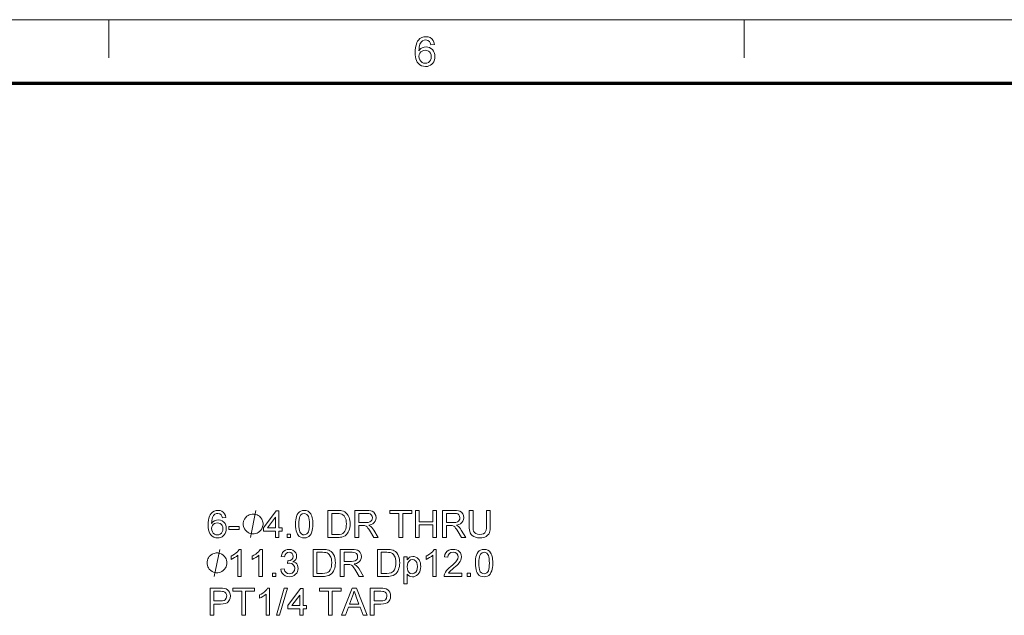
# Model space of a CAD drawing. Extents: x 15 to 585, y 15 to 405.
# Drawn here: x 139 to 256, y 335 to 405 of the extents above; entities that cross this region are included whole.
import ezdxf

# ---------------------------------------------------------------- set-up
doc = ezdxf.new("R2010")
doc.units = 0

msp = doc.modelspace()

# ---------------------------------------------------------------- linework, layer by layer
at = {"color": 6, "lineweight": 13}
msp.add_line((15, 405), (585, 405), dxfattribs=at)
at = {"color": 7, "lineweight": 13, "ltscale": 0.1125}
for p, q in [((150, 400.5), (150, 405)), ((225, 400.5), (225, 405))]:
    msp.add_line(p, q, dxfattribs=at)
at = {"color": 150, "lineweight": 70}
msp.add_line((22.5, 397.5), (577.5, 397.5), dxfattribs=at)
at = {"color": 7, "lineweight": 13}
for points in [[(188.44, 402.07), (188.01, 402.02), (187.94, 402.25), (187.85, 402.41), (187.65, 402.55), (187.41, 402.6), (187.21, 402.58), (187.03, 402.5), (186.86, 402.33), (186.73, 402.1), (186.68, 401.95), (186.64, 401.77), (186.62, 401.56), (186.61, 401.32), (186.72, 401.46), (186.85, 401.58), (186.99, 401.67), (187.22, 401.75), (187.46, 401.78), (187.67, 401.76), (187.86, 401.7), (188.03, 401.6), (188.19, 401.47), (188.32, 401.3), (188.42, 401.11), (188.47, 400.89), (188.49, 400.65), (188.48, 400.44), (188.43, 400.24), (188.35, 400.04), (188.24, 399.87), (188.11, 399.73), (187.96, 399.61), (187.78, 399.53), (187.6, 399.48), (187.39, 399.46), (187.14, 399.49), (186.9, 399.56), (186.7, 399.68), (186.51, 399.85), (186.41, 400), (186.32, 400.17), (186.26, 400.37), (186.21, 400.6), (186.18, 400.85), (186.17, 401.14), (186.18, 401.41), (186.2, 401.66), (186.24, 401.89), (186.3, 402.1), (186.37, 402.29), (186.45, 402.45), (186.55, 402.59), (186.73, 402.77), (186.94, 402.89), (187.18, 402.96), (187.44, 402.99), (187.7, 402.96), (187.93, 402.88), (188.12, 402.74), (188.28, 402.56), (188.38, 402.34)], [(186.61, 400.66), (186.63, 400.45), (186.71, 400.25), (186.82, 400.08), (186.97, 399.95), (187.15, 399.88), (187.36, 399.85), (187.55, 399.87), (187.72, 399.94), (187.86, 400.06), (187.97, 400.22), (188.04, 400.41), (188.06, 400.64), (188.04, 400.86), (187.97, 401.04), (187.87, 401.19), (187.72, 401.3), (187.55, 401.37), (187.34, 401.39), (187.15, 401.37), (186.97, 401.3), (186.82, 401.19), (186.7, 401.04), (186.63, 400.87)], [(163.83, 346.19), (163.43, 346.15), (163.36, 346.36), (163.28, 346.5), (163.1, 346.64), (162.88, 346.68), (162.7, 346.66), (162.52, 346.58), (162.37, 346.43), (162.25, 346.22), (162.19, 346.03), (162.15, 345.79), (162.14, 345.5), (162.3, 345.69), (162.49, 345.82), (162.7, 345.9), (162.92, 345.93), (163.17, 345.89), (163.4, 345.8), (163.59, 345.64), (163.72, 345.48), (163.8, 345.3), (163.85, 345.11), (163.87, 344.89), (163.86, 344.69), (163.81, 344.5), (163.74, 344.33), (163.64, 344.17), (163.52, 344.04), (163.38, 343.93), (163.22, 343.85), (163.05, 343.81), (162.86, 343.79), (162.62, 343.81), (162.41, 343.88), (162.22, 343.99), (162.05, 344.15), (161.94, 344.31), (161.85, 344.51), (161.79, 344.75), (161.75, 345.02), (161.74, 345.33), (161.75, 345.63), (161.78, 345.89), (161.83, 346.13), (161.89, 346.34), (161.98, 346.52), (162.09, 346.67), (162.25, 346.83), (162.44, 346.95), (162.66, 347.01), (162.9, 347.04), (163.15, 347.01), (163.35, 346.94), (163.53, 346.81), (163.68, 346.64), (163.77, 346.44)], [(168.22, 345.44), (168.22, 345.54), (168.16, 345.76), (168.11, 345.92), (168.06, 346.02), (167.95, 346.18), (167.79, 346.34), (167.63, 346.45), (167.52, 346.5), (167.36, 346.56), (167.15, 346.61), (167.04, 346.61), (166.94, 346.61), (166.72, 346.56), (166.56, 346.5), (166.46, 346.45), (166.3, 346.34), (166.14, 346.18), (166.03, 346.02), (165.98, 345.92), (165.92, 345.76), (165.87, 345.54), (165.87, 345.44), (165.87, 345.33), (165.92, 345.12), (165.98, 344.96), (166.03, 344.85), (166.14, 344.69), (166.3, 344.53), (166.46, 344.42), (166.56, 344.37), (166.72, 344.32), (166.94, 344.26), (167.04, 344.26), (167.15, 344.26), (167.36, 344.32), (167.52, 344.37), (167.63, 344.42), (167.79, 344.53), (167.95, 344.69), (168.06, 344.85), (168.11, 344.96), (168.16, 345.12), (168.22, 345.33)], [(169.68, 343.84), (169.68, 344.59), (168.26, 344.59), (168.26, 344.99), (169.77, 346.99), (170.08, 346.99), (170.08, 344.99), (170.48, 344.99), (170.48, 344.59), (170.08, 344.59), (170.08, 343.84)], [(172.04, 345.41), (172.05, 345.68), (172.07, 345.92), (172.1, 346.14), (172.16, 346.33), (172.24, 346.55), (172.36, 346.72), (172.5, 346.86), (172.66, 346.96), (172.85, 347.02), (173.06, 347.04), (173.3, 347.01), (173.52, 346.93), (173.7, 346.81), (173.83, 346.64), (173.9, 346.5), (173.96, 346.34), (174.01, 346.16), (174.05, 346.01), (174.07, 345.84), (174.08, 345.64), (174.08, 345.41), (174.08, 345.15), (174.06, 344.91), (174.02, 344.69), (173.97, 344.5), (173.88, 344.28), (173.77, 344.11), (173.63, 343.97), (173.47, 343.87), (173.28, 343.81), (173.06, 343.79), (172.85, 343.81), (172.66, 343.87), (172.49, 343.97), (172.35, 344.1), (172.26, 344.25), (172.18, 344.43), (172.12, 344.64), (172.08, 344.87), (172.05, 345.13)], [(172.44, 345.41), (172.45, 345.12), (172.47, 344.87), (172.51, 344.67), (172.56, 344.51), (172.62, 344.39), (172.75, 344.26), (172.9, 344.17), (173.06, 344.15), (173.23, 344.18), (173.38, 344.26), (173.51, 344.39), (173.57, 344.51), (173.62, 344.67), (173.66, 344.88), (173.68, 345.12), (173.68, 345.41), (173.68, 345.7), (173.66, 345.94), (173.62, 346.15), (173.57, 346.31), (173.51, 346.43), (173.38, 346.57), (173.23, 346.65), (173.06, 346.68), (172.82, 346.63), (172.63, 346.46), (172.56, 346.33), (172.51, 346.16), (172.47, 345.95), (172.45, 345.7)], [(175.86, 343.84), (175.86, 347.04), (176.96, 347.04), (177.18, 347.03), (177.37, 347.02), (177.52, 346.99), (177.69, 346.94), (177.85, 346.86), (177.98, 346.76), (178.14, 346.61), (178.26, 346.42), (178.36, 346.22), (178.42, 346.04), (178.45, 345.86), (178.48, 345.66), (178.48, 345.45), (178.48, 345.22), (178.45, 345.01), (178.4, 344.81), (178.34, 344.63), (178.27, 344.48), (178.18, 344.34), (178.05, 344.18), (177.9, 344.05), (177.72, 343.96), (177.52, 343.89), (177.36, 343.86), (177.19, 343.84), (177.01, 343.84)], [(176.31, 344.19), (176.97, 344.19), (177.24, 344.21), (177.45, 344.25), (177.61, 344.32), (177.73, 344.42), (177.86, 344.6), (177.96, 344.83), (178, 345.02), (178.03, 345.23), (178.04, 345.46), (178.03, 345.7), (178, 345.91), (177.95, 346.09), (177.88, 346.25), (177.77, 346.41), (177.64, 346.53), (177.49, 346.61), (177.36, 346.65), (177.18, 346.67), (176.96, 346.68), (176.31, 346.68)], [(179.06, 343.84), (179.06, 347.04), (180.46, 347.04), (180.71, 347.03), (180.92, 347), (181.08, 346.95), (181.28, 346.83), (181.42, 346.65), (181.52, 346.42), (181.55, 346.17), (181.53, 345.96), (181.46, 345.77), (181.34, 345.6), (181.17, 345.46), (180.96, 345.36), (180.69, 345.3), (180.83, 345.22), (180.93, 345.14), (181.05, 345.02), (181.16, 344.88), (181.27, 344.71), (181.8, 343.84), (181.29, 343.84), (180.89, 344.51), (180.78, 344.69), (180.68, 344.83), (180.59, 344.95), (180.49, 345.08), (180.39, 345.16), (180.2, 345.24), (179.98, 345.26), (179.51, 345.26), (179.51, 343.84)], [(179.51, 345.61), (180.38, 345.61), (180.62, 345.63), (180.81, 345.68), (180.94, 345.75), (181.03, 345.87), (181.09, 346.01), (181.11, 346.16), (181.07, 346.37), (180.96, 346.53), (180.84, 346.62), (180.68, 346.67), (180.48, 346.68), (179.51, 346.68)], [(184.25, 343.84), (184.25, 346.68), (183.18, 346.68), (183.18, 347.04), (185.76, 347.04), (185.76, 346.68), (184.69, 346.68), (184.69, 343.84)], [(186.2, 343.84), (186.2, 347.04), (186.65, 347.04), (186.65, 345.7), (188.25, 345.7), (188.25, 347.04), (188.69, 347.04), (188.69, 343.84), (188.25, 343.84), (188.25, 345.35), (186.65, 345.35), (186.65, 343.84)], [(189.4, 343.84), (189.4, 347.04), (190.8, 347.04), (191.05, 347.03), (191.26, 347), (191.43, 346.95), (191.62, 346.83), (191.77, 346.65), (191.86, 346.42), (191.89, 346.17), (191.87, 345.96), (191.8, 345.77), (191.68, 345.6), (191.52, 345.46), (191.3, 345.36), (191.03, 345.3), (191.17, 345.22), (191.28, 345.14), (191.39, 345.02), (191.51, 344.88), (191.61, 344.71), (192.15, 343.84), (191.63, 343.84), (191.23, 344.51), (191.12, 344.69), (191.02, 344.83), (190.94, 344.95), (190.83, 345.08), (190.73, 345.16), (190.54, 345.24), (190.32, 345.26), (189.85, 345.26), (189.85, 343.84)], [(189.85, 345.61), (190.72, 345.61), (190.97, 345.63), (191.15, 345.68), (191.28, 345.75), (191.37, 345.87), (191.43, 346.01), (191.45, 346.16), (191.41, 346.37), (191.3, 346.53), (191.18, 346.62), (191.02, 346.67), (190.82, 346.68), (189.85, 346.68)], [(194.59, 347.04), (195.03, 347.04), (195.03, 345.19), (195.03, 344.97), (195.01, 344.76), (194.97, 344.58), (194.93, 344.43), (194.84, 344.25), (194.71, 344.1), (194.54, 343.97), (194.39, 343.89), (194.21, 343.84), (194.02, 343.8), (193.8, 343.79), (193.52, 343.81), (193.28, 343.86), (193.07, 343.95), (192.9, 344.07), (192.77, 344.21), (192.67, 344.39), (192.61, 344.55), (192.58, 344.74), (192.55, 344.95), (192.55, 345.19), (192.55, 347.04), (192.99, 347.04), (192.99, 345.21), (193, 344.96), (193.02, 344.75), (193.06, 344.6), (193.17, 344.43), (193.32, 344.3), (193.52, 344.22), (193.76, 344.19), (194.03, 344.22), (194.24, 344.29), (194.4, 344.4), (194.48, 344.53), (194.54, 344.71), (194.58, 344.93), (194.59, 345.21)], [(162.14, 344.9), (162.16, 344.7), (162.23, 344.52), (162.34, 344.36), (162.47, 344.24), (162.64, 344.17), (162.83, 344.15), (163.01, 344.17), (163.16, 344.23), (163.29, 344.34), (163.39, 344.49), (163.45, 344.67), (163.47, 344.88), (163.45, 345.08), (163.39, 345.24), (163.3, 345.38), (163.16, 345.49), (163, 345.55), (162.81, 345.57), (162.63, 345.55), (162.48, 345.49), (162.33, 345.38), (162.23, 345.25), (162.16, 345.08)], [(164.18, 344.77), (164.18, 345.13), (165.38, 345.13), (165.38, 344.77)], [(169.68, 344.99), (169.68, 346.23), (168.75, 344.99)], [(171.06, 343.84), (171.06, 344.24), (171.46, 344.24), (171.46, 343.84)], [(163.95, 340.84), (163.95, 340.95), (163.9, 341.16), (163.84, 341.32), (163.79, 341.43), (163.68, 341.59), (163.52, 341.75), (163.36, 341.86), (163.26, 341.91), (163.1, 341.96), (162.88, 342.02), (162.78, 342.02), (162.67, 342.02), (162.46, 341.96), (162.3, 341.91), (162.19, 341.86), (162.03, 341.75), (161.87, 341.59), (161.76, 341.43), (161.71, 341.32), (161.66, 341.16), (161.6, 340.95), (161.6, 340.84), (161.6, 340.74), (161.66, 340.52), (161.71, 340.36), (161.76, 340.26), (161.87, 340.1), (162.03, 339.94), (162.19, 339.83), (162.3, 339.78), (162.46, 339.72), (162.67, 339.67), (162.78, 339.67), (162.88, 339.67), (163.1, 339.72), (163.26, 339.78), (163.36, 339.83), (163.52, 339.94), (163.68, 340.1), (163.79, 340.26), (163.84, 340.36), (163.9, 340.52), (163.95, 340.74)], [(165.64, 339.24), (165.24, 339.24), (165.24, 341.74), (165.07, 341.6), (164.86, 341.47), (164.64, 341.35), (164.44, 341.26), (164.44, 341.64), (164.65, 341.75), (164.85, 341.88), (165.03, 342.02), (165.18, 342.16), (165.3, 342.3), (165.38, 342.44), (165.64, 342.44)], [(168.13, 339.24), (167.73, 339.24), (167.73, 341.74), (167.56, 341.6), (167.35, 341.47), (167.13, 341.35), (166.93, 341.26), (166.93, 341.64), (167.14, 341.75), (167.34, 341.88), (167.52, 342.02), (167.67, 342.16), (167.79, 342.3), (167.87, 342.44), (168.13, 342.44)], [(170.31, 340.09), (170.71, 340.13), (170.79, 339.87), (170.92, 339.69), (171.09, 339.59), (171.31, 339.55), (171.49, 339.57), (171.65, 339.64), (171.78, 339.74), (171.91, 339.95), (171.95, 340.2), (171.91, 340.43), (171.78, 340.63), (171.59, 340.75), (171.35, 340.8), (171.22, 340.79), (171.08, 340.75), (171.12, 341.11), (171.18, 341.1), (171.4, 341.14), (171.59, 341.23), (171.73, 341.39), (171.77, 341.61), (171.74, 341.8), (171.64, 341.95), (171.48, 342.05), (171.29, 342.09), (171.09, 342.05), (170.93, 341.95), (170.82, 341.79), (170.75, 341.55), (170.35, 341.6), (170.42, 341.85), (170.52, 342.05), (170.67, 342.22), (170.84, 342.34), (171.05, 342.42), (171.28, 342.44), (171.52, 342.41), (171.74, 342.33), (171.92, 342.2), (172.06, 342.03), (172.15, 341.83), (172.17, 341.62), (172.15, 341.42), (172.06, 341.25), (171.93, 341.09), (171.74, 340.98), (171.91, 340.92), (172.06, 340.83), (172.18, 340.71), (172.28, 340.56), (172.33, 340.39), (172.35, 340.19), (172.33, 339.99), (172.28, 339.81), (172.18, 339.64), (172.05, 339.49), (171.89, 339.36), (171.72, 339.27), (171.52, 339.22), (171.3, 339.2), (171.04, 339.23), (170.81, 339.31), (170.62, 339.45), (170.46, 339.63), (170.36, 339.84)], [(174.13, 339.24), (174.13, 342.44), (175.22, 342.44), (175.45, 342.44), (175.64, 342.42), (175.79, 342.4), (175.96, 342.34), (176.11, 342.27), (176.25, 342.17), (176.41, 342.01), (176.53, 341.83), (176.63, 341.62), (176.68, 341.45), (176.72, 341.26), (176.74, 341.07), (176.75, 340.86), (176.74, 340.63), (176.71, 340.41), (176.67, 340.21), (176.61, 340.04), (176.53, 339.88), (176.45, 339.75), (176.31, 339.58), (176.16, 339.46), (175.99, 339.36), (175.78, 339.3), (175.63, 339.27), (175.46, 339.25), (175.27, 339.24)], [(174.57, 339.6), (175.24, 339.6), (175.51, 339.61), (175.72, 339.66), (175.88, 339.73), (176, 339.83), (176.13, 340.01), (176.23, 340.24), (176.27, 340.42), (176.3, 340.63), (176.31, 340.87), (176.3, 341.11), (176.27, 341.32), (176.22, 341.5), (176.15, 341.65), (176.03, 341.82), (175.9, 341.94), (175.76, 342.02), (175.63, 342.06), (175.45, 342.08), (175.23, 342.09), (174.57, 342.09)], [(177.33, 339.24), (177.33, 342.44), (178.73, 342.44), (178.98, 342.43), (179.19, 342.4), (179.35, 342.36), (179.54, 342.24), (179.69, 342.05), (179.79, 341.83), (179.82, 341.57), (179.79, 341.36), (179.72, 341.17), (179.61, 341), (179.44, 340.87), (179.22, 340.77), (178.96, 340.71), (179.1, 340.63), (179.2, 340.55), (179.32, 340.43), (179.43, 340.28), (179.54, 340.12), (180.07, 339.24), (179.56, 339.24), (179.15, 339.91), (179.04, 340.09), (178.94, 340.24), (178.86, 340.36), (178.75, 340.49), (178.66, 340.57), (178.47, 340.65), (178.24, 340.66), (177.77, 340.66), (177.77, 339.24)], [(177.77, 341.02), (178.65, 341.02), (178.89, 341.04), (179.07, 341.08), (179.2, 341.16), (179.3, 341.27), (179.35, 341.41), (179.37, 341.56), (179.34, 341.77), (179.22, 341.94), (179.1, 342.02), (178.94, 342.07), (178.74, 342.09), (177.77, 342.09)], [(181.72, 339.24), (181.72, 342.44), (182.81, 342.44), (183.04, 342.44), (183.22, 342.42), (183.37, 342.4), (183.55, 342.34), (183.7, 342.27), (183.84, 342.17), (183.99, 342.01), (184.12, 341.83), (184.21, 341.62), (184.27, 341.45), (184.31, 341.26), (184.33, 341.07), (184.34, 340.86), (184.33, 340.63), (184.3, 340.41), (184.25, 340.21), (184.19, 340.04), (184.12, 339.88), (184.04, 339.75), (183.9, 339.58), (183.75, 339.46), (183.57, 339.36), (183.37, 339.3), (183.21, 339.27), (183.04, 339.25), (182.86, 339.24)], [(182.16, 339.6), (182.82, 339.6), (183.1, 339.61), (183.31, 339.66), (183.46, 339.73), (183.58, 339.83), (183.71, 340.01), (183.81, 340.24), (183.86, 340.42), (183.88, 340.63), (183.89, 340.87), (183.88, 341.11), (183.85, 341.32), (183.8, 341.5), (183.73, 341.65), (183.62, 341.82), (183.49, 341.94), (183.34, 342.02), (183.21, 342.06), (183.03, 342.08), (182.81, 342.09), (182.16, 342.09)], [(188.65, 339.24), (188.25, 339.24), (188.25, 341.74), (188.08, 341.6), (187.87, 341.47), (187.65, 341.35), (187.45, 341.26), (187.45, 341.64), (187.66, 341.75), (187.86, 341.88), (188.04, 342.02), (188.19, 342.16), (188.31, 342.3), (188.39, 342.44), (188.65, 342.44)], [(191.67, 339.64), (191.67, 339.24), (189.58, 339.24), (189.59, 339.38), (189.63, 339.52), (189.73, 339.74), (189.87, 339.95), (190, 340.1), (190.17, 340.26), (190.37, 340.42), (190.6, 340.63), (190.8, 340.81), (190.95, 340.97), (191.05, 341.1), (191.18, 341.33), (191.23, 341.56), (191.19, 341.76), (191.06, 341.93), (190.88, 342.05), (190.64, 342.09), (190.39, 342.05), (190.2, 341.93), (190.07, 341.75), (190.03, 341.51), (189.63, 341.55), (189.68, 341.82), (189.78, 342.04), (189.93, 342.21), (190.13, 342.34), (190.37, 342.42), (190.65, 342.44), (190.86, 342.43), (191.05, 342.38), (191.22, 342.3), (191.36, 342.19), (191.51, 342.01), (191.6, 341.8), (191.63, 341.56), (191.61, 341.37), (191.56, 341.18), (191.46, 340.99), (191.32, 340.79), (191.22, 340.68), (191.09, 340.55), (190.93, 340.41), (190.74, 340.24), (190.54, 340.07), (190.39, 339.94), (190.29, 339.85), (190.18, 339.75), (190.1, 339.64)], [(193.27, 340.82), (193.28, 341.09), (193.3, 341.33), (193.34, 341.55), (193.39, 341.74), (193.47, 341.95), (193.59, 342.13), (193.73, 342.27), (193.89, 342.36), (194.08, 342.42), (194.29, 342.44), (194.53, 342.42), (194.75, 342.34), (194.93, 342.21), (195.06, 342.04), (195.13, 341.9), (195.19, 341.75), (195.25, 341.57), (195.28, 341.42), (195.3, 341.24), (195.31, 341.04), (195.32, 340.82), (195.31, 340.55), (195.29, 340.31), (195.25, 340.1), (195.2, 339.9), (195.11, 339.69), (195, 339.51), (194.86, 339.37), (194.7, 339.28), (194.51, 339.22), (194.29, 339.2), (194.08, 339.22), (193.89, 339.27), (193.72, 339.37), (193.58, 339.5), (193.49, 339.66), (193.41, 339.84), (193.35, 340.04), (193.31, 340.27), (193.28, 340.53)], [(193.67, 340.82), (193.68, 340.53), (193.7, 340.28), (193.74, 340.07), (193.79, 339.91), (193.85, 339.79), (193.98, 339.66), (194.13, 339.58), (194.29, 339.55), (194.46, 339.58), (194.61, 339.66), (194.74, 339.8), (194.8, 339.91), (194.85, 340.08), (194.89, 340.28), (194.91, 340.53), (194.92, 340.82), (194.91, 341.1), (194.89, 341.35), (194.85, 341.55), (194.8, 341.71), (194.74, 341.84), (194.61, 341.97), (194.46, 342.06), (194.29, 342.09), (194.05, 342.03), (193.86, 341.87), (193.79, 341.73), (193.74, 341.56), (193.7, 341.35), (193.68, 341.11)], [(184.83, 338.35), (184.83, 341.55), (185.23, 341.55), (185.23, 341.2), (185.36, 341.37), (185.5, 341.5), (185.67, 341.57), (185.88, 341.6), (186.06, 341.58), (186.23, 341.53), (186.38, 341.45), (186.52, 341.33), (186.63, 341.19), (186.71, 341.02), (186.78, 340.83), (186.81, 340.63), (186.83, 340.42), (186.81, 340.19), (186.77, 339.98), (186.7, 339.78), (186.6, 339.61), (186.48, 339.46), (186.33, 339.35), (186.17, 339.26), (186, 339.21), (185.83, 339.2), (185.64, 339.22), (185.48, 339.29), (185.34, 339.39), (185.23, 339.52), (185.23, 338.35)], [(185.23, 340.38), (185.25, 340.12), (185.3, 339.91), (185.4, 339.75), (185.59, 339.6), (185.82, 339.55), (186.05, 339.61), (186.25, 339.76), (186.35, 339.93), (186.41, 340.14), (186.43, 340.41), (186.41, 340.66), (186.35, 340.87), (186.25, 341.03), (186.06, 341.19), (185.84, 341.24), (185.61, 341.19), (185.41, 341.02), (185.31, 340.85), (185.25, 340.64)], [(169.33, 339.24), (169.33, 339.64), (169.73, 339.64), (169.73, 339.24)], [(192.29, 339.24), (192.29, 339.64), (192.69, 339.64), (192.69, 339.24)], [(161.96, 334.65), (161.96, 337.85), (163.15, 337.85), (163.42, 337.84), (163.63, 337.82), (163.84, 337.76), (164.01, 337.67), (164.15, 337.54), (164.27, 337.37), (164.34, 337.16), (164.36, 336.94), (164.33, 336.68), (164.25, 336.46), (164.11, 336.26), (163.96, 336.14), (163.76, 336.05), (163.5, 336), (163.2, 335.98), (162.4, 335.98), (162.4, 334.65)], [(162.4, 336.34), (163.2, 336.34), (163.43, 336.35), (163.62, 336.4), (163.75, 336.49), (163.87, 336.68), (163.92, 336.93), (163.89, 337.11), (163.82, 337.27), (163.71, 337.39), (163.56, 337.46), (163.42, 337.48), (163.19, 337.49), (162.4, 337.49)], [(165.69, 334.65), (165.69, 337.49), (164.63, 337.49), (164.63, 337.85), (167.2, 337.85), (167.2, 337.49), (166.14, 337.49), (166.14, 334.65)], [(168.98, 334.65), (168.58, 334.65), (168.58, 337.14), (168.42, 337.01), (168.2, 336.87), (167.98, 336.75), (167.78, 336.67), (167.78, 337.05), (168, 337.16), (168.19, 337.28), (168.37, 337.42), (168.52, 337.57), (168.64, 337.71), (168.73, 337.85), (168.98, 337.85)], [(169.78, 334.65), (170.72, 337.85), (171.08, 337.85), (170.15, 334.65)], [(172.55, 334.65), (172.55, 335.4), (171.13, 335.4), (171.13, 335.8), (172.64, 337.8), (172.95, 337.8), (172.95, 335.8), (173.35, 335.8), (173.35, 335.4), (172.95, 335.4), (172.95, 334.65)], [(172.55, 335.8), (172.55, 337.04), (171.62, 335.8)], [(175.93, 334.65), (175.93, 337.49), (174.86, 337.49), (174.86, 337.85), (177.44, 337.85), (177.44, 337.49), (176.37, 337.49), (176.37, 334.65)], [(177.46, 334.65), (178.73, 337.85), (179.22, 337.85), (180.49, 334.65), (180.02, 334.65), (179.66, 335.63), (178.29, 335.63), (177.93, 334.65)], [(178.42, 335.98), (179.53, 335.98), (179.21, 336.84), (179.12, 337.09), (179.04, 337.31), (178.97, 337.49), (178.9, 337.3), (178.83, 337.1), (178.76, 336.9)], [(180.87, 334.65), (180.87, 337.85), (182.05, 337.85), (182.33, 337.84), (182.53, 337.82), (182.75, 337.76), (182.92, 337.67), (183.06, 337.54), (183.17, 337.37), (183.24, 337.16), (183.27, 336.94), (183.24, 336.68), (183.16, 336.46), (183.02, 336.26), (182.87, 336.14), (182.66, 336.05), (182.41, 336), (182.11, 335.98), (181.31, 335.98), (181.31, 334.65)], [(181.31, 336.34), (182.1, 336.34), (182.34, 336.35), (182.52, 336.4), (182.66, 336.49), (182.78, 336.68), (182.82, 336.93), (182.8, 337.11), (182.73, 337.27), (182.62, 337.39), (182.47, 337.46), (182.33, 337.48), (182.1, 337.49), (181.31, 337.49)]]:
    msp.add_lwpolyline(points, close=True, dxfattribs=at)
for points in [[(166.72, 343.84), (167.36, 347.04)], [(162.46, 339.24), (163.1, 342.44)]]:
    msp.add_lwpolyline(points, dxfattribs=at)

doc.saveas('drawing.dxf')
